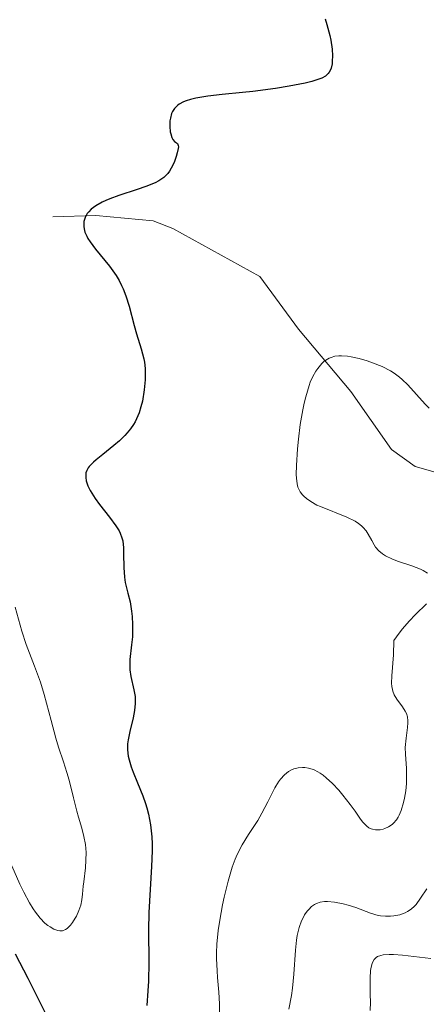
# Model space of a CAD drawing. Units: metres. Extents: x 628895 to 632326, y 4676411 to 4678787.
# Drawn here: x 630867 to 630902, y 4676709 to 4676794 of the extents above; entities that cross this region are included whole.
import ezdxf

# ---------------------------------------------------------------- set-up
doc = ezdxf.new("R2010")
doc.units = ezdxf.units.M
doc.header["$MEASUREMENT"] = 0
for name, color, linetype, lineweight in [('Corriente natural lineal', 142, 'Continuous', 13), ('Curva de nivel maestra', 36, 'Continuous', 30), ('Curva de nivel normal', 36, 'Continuous', 0)]:
    doc.layers.add(name, color=color, linetype=linetype, lineweight=lineweight)

# ---------------------------------------------------------------- blocks, each defined once
blk = doc.blocks.new('*U161')
at = {"layer": 'Curva de nivel normal', "color": 36, "linetype": 'Continuous', "lineweight": 0}
blk.add_polyline3d([(630901.56, 4676719.07, 415), (630901.03, 4676718.26, 415), (630900.64, 4676717.73, 415), (630900.5, 4676717.58, 415), (630900.22, 4676717.32, 415), (630899.92, 4676717.11, 415), (630899.71, 4676717, 415), (630899.25, 4676716.84, 415), (630898.73, 4676716.73, 415), (630898.45, 4676716.71, 415), (630898.02, 4676716.7, 415), (630897.59, 4676716.74, 415), (630897.37, 4676716.78, 415), (630896.73, 4676716.96, 415), (630895.46, 4676717.45, 415), (630894.81, 4676717.66, 415), (630894.38, 4676717.77, 415), (630893.62, 4676717.92, 415), (630893.01, 4676717.98, 415), (630892.76, 4676717.98, 415), (630892.39, 4676717.91, 415), (630892.07, 4676717.8, 415), (630891.9, 4676717.71, 415), (630891.65, 4676717.54, 415), (630891.4, 4676717.29, 415), (630891.27, 4676717.14, 415), (630891.05, 4676716.82, 415), (630890.94, 4676716.63, 415), (630890.79, 4676716.3, 415), (630890.58, 4676715.73, 415), (630890.41, 4676715.05, 415), (630890.35, 4676714.66, 415), (630890.26, 4676713.79, 415), (630890.13, 4676711.72, 415), (630890.01, 4676710.52, 415), (630889.92, 4676709.89, 415), (630889.7, 4676708.72, 415)], dxfattribs=at)
blk = doc.blocks.new('*U168')
at = {"layer": 'Curva de nivel normal', "color": 36, "linetype": 'Continuous', "lineweight": 0}
for points in [[(630901.76, 4676760.43, 420), (630901.43, 4676760.77, 420), (630899.94, 4676762.43, 420), (630899.46, 4676762.9, 420), (630899.23, 4676763.1, 420), (630898.77, 4676763.45, 420), (630898.44, 4676763.65, 420), (630897.73, 4676764.01, 420), (630896.88, 4676764.35, 420), (630896.43, 4676764.5, 420), (630895.74, 4676764.7, 420), (630895.07, 4676764.85, 420), (630894.75, 4676764.9, 420), (630894.23, 4676764.94, 420), (630893.99, 4676764.94, 420), (630893.65, 4676764.9, 420), (630893.33, 4676764.81, 420), (630893.17, 4676764.74, 420), (630892.88, 4676764.58, 420), (630892.74, 4676764.47, 420), (630892.53, 4676764.28, 420), (630892.18, 4676763.86, 420), (630892.01, 4676763.61, 420), (630891.77, 4676763.17, 420), (630891.54, 4676762.66, 420), (630891.44, 4676762.38, 420), (630891.14, 4676761.42, 420), (630891.01, 4676760.88, 420), (630890.89, 4676760.29, 420), (630890.68, 4676759.04, 420), (630890.52, 4676757.76, 420), (630890.44, 4676756.94, 420), (630890.34, 4676755.51, 420), (630890.33, 4676754.72, 420), (630890.34, 4676754.41, 420), (630890.4, 4676753.91, 420), (630890.47, 4676753.65, 420), (630890.53, 4676753.51, 420), (630890.68, 4676753.24, 420), (630890.87, 4676752.98, 420), (630890.99, 4676752.85, 420), (630891.2, 4676752.67, 420), (630891.59, 4676752.39, 420), (630892.1, 4676752.1, 420), (630892.41, 4676751.96, 420), (630894.69, 4676751.05, 420), (630895.39, 4676750.7, 420), (630895.69, 4676750.51, 420), (630895.95, 4676750.31, 420), (630896.09, 4676750.17, 420), (630896.34, 4676749.89, 420), (630896.53, 4676749.6, 420), (630896.83, 4676749.04, 420), (630897.04, 4676748.66, 420), (630897.16, 4676748.48, 420), (630897.43, 4676748.17, 420), (630897.76, 4676747.9, 420), (630898.01, 4676747.74, 420), (630898.61, 4676747.45, 420), (630899.13, 4676747.25, 420), (630900.27, 4676746.87, 420), (630901.04, 4676746.57, 420), (630901.26, 4676746.46, 420), (630901.64, 4676746.24, 420)], [(630901.55, 4676743.59, 420), (630900.61, 4676742.68, 420), (630900.06, 4676742.1, 420), (630899.48, 4676741.43, 420), (630899.18, 4676741.06, 420), (630898.73, 4676740.44, 420), (630898.69, 4676739.2, 420), (630898.55, 4676737.4, 420), (630898.54, 4676736.76, 420), (630898.56, 4676736.48, 420), (630898.61, 4676736.22, 420), (630898.65, 4676736.07, 420), (630898.77, 4676735.77, 420), (630899, 4676735.39, 420), (630899.48, 4676734.74, 420), (630899.72, 4676734.35, 420), (630899.81, 4676734.16, 420), (630899.9, 4676733.86, 420), (630899.94, 4676733.52, 420), (630899.94, 4676733.34, 420), (630899.91, 4676732.95, 420), (630899.78, 4676732.02, 420), (630899.72, 4676731.22, 420), (630899.73, 4676730.65, 420), (630899.81, 4676729.43, 420), (630899.83, 4676728.47, 420), (630899.82, 4676728.14, 420), (630899.76, 4676727.5, 420), (630899.65, 4676726.88, 420), (630899.56, 4676726.49, 420), (630899.35, 4676725.8, 420), (630899.19, 4676725.41, 420), (630899.1, 4676725.24, 420), (630898.95, 4676725.01, 420), (630898.71, 4676724.72, 420), (630898.58, 4676724.6, 420), (630898.27, 4676724.39, 420), (630897.96, 4676724.25, 420), (630897.8, 4676724.2, 420), (630897.54, 4676724.15, 420), (630897.28, 4676724.13, 420), (630897.15, 4676724.14, 420), (630896.89, 4676724.19, 420), (630896.77, 4676724.23, 420), (630896.58, 4676724.32, 420), (630896.41, 4676724.45, 420), (630896.07, 4676724.79, 420), (630895.85, 4676725.07, 420), (630895.39, 4676725.74, 420), (630894.98, 4676726.32, 420), (630894.35, 4676727.14, 420), (630894, 4676727.55, 420), (630893.46, 4676728.13, 420), (630892.91, 4676728.63, 420), (630892.64, 4676728.84, 420), (630892.38, 4676729.03, 420), (630892.2, 4676729.13, 420), (630891.86, 4676729.3, 420), (630891.7, 4676729.37, 420), (630891.38, 4676729.46, 420), (630891.06, 4676729.51, 420), (630890.86, 4676729.52, 420), (630890.48, 4676729.48, 420), (630890.11, 4676729.38, 420), (630889.93, 4676729.31, 420), (630889.67, 4676729.16, 420), (630889.31, 4676728.87, 420), (630888.97, 4676728.49, 420), (630888.8, 4676728.27, 420), (630888.49, 4676727.75, 420), (630887.88, 4676726.54, 420), (630887.38, 4676725.57, 420), (630887.01, 4676724.95, 420), (630886.22, 4676723.74, 420), (630885.67, 4676722.85, 420), (630885.25, 4676722.03, 420), (630885.07, 4676721.61, 420), (630884.81, 4676720.92, 420), (630884.46, 4676719.73, 420), (630884.12, 4676718.34, 420), (630883.98, 4676717.68, 420), (630883.74, 4676716.38, 420), (630883.61, 4676715.48, 420), (630883.49, 4676714.29, 420), (630883.46, 4676713.56, 420), (630883.46, 4676713.07, 420), (630883.51, 4676712.01, 420), (630883.55, 4676711.43, 420), (630883.65, 4676710.16, 420), (630883.71, 4676709.16, 420), (630883.72, 4676708.18, 420)]]:
    blk.add_polyline3d(points, dxfattribs=at)
blk = doc.blocks.new('*U172')
at = {"layer": 'Curva de nivel normal', "color": 36, "linetype": 'Continuous', "lineweight": 0}
blk.add_polyline3d([(630901.93, 4676713.07, 410), (630899.48, 4676713.36, 410), (630898.69, 4676713.42, 410), (630898.34, 4676713.42, 410), (630897.82, 4676713.38, 410), (630897.61, 4676713.33, 410), (630897.33, 4676713.23, 410), (630897.22, 4676713.15, 410), (630897.03, 4676712.97, 410), (630896.92, 4676712.79, 410), (630896.86, 4676712.65, 410), (630896.78, 4676712.33, 410), (630896.73, 4676712.05, 410), (630896.69, 4676711.39, 410), (630896.68, 4676710.92, 410), (630896.7, 4676709.96, 410), (630896.71, 4676709.31, 410), (630896.68, 4676708.6, 410)], dxfattribs=at)
blk = doc.blocks.new('*U177')
at = {"layer": 'Curva de nivel maestra', "color": 36, "linetype": 'Continuous', "lineweight": 30}
for points in [[(630892.82, 4676793.95, 425), (630892.97, 4676793.47, 425), (630893.21, 4676792.52, 425), (630893.3, 4676792.11, 425), (630893.41, 4676791.32, 425), (630893.44, 4676790.77, 425), (630893.43, 4676790.29, 425), (630893.42, 4676790.08, 425), (630893.34, 4676789.71, 425), (630893.28, 4676789.55, 425), (630893.17, 4676789.35, 425), (630893.08, 4676789.23, 425), (630892.84, 4676789.02, 425), (630892.53, 4676788.84, 425), (630892.28, 4676788.74, 425), (630891.66, 4676788.56, 425), (630891.1, 4676788.42, 425), (630889.72, 4676788.14, 425), (630888.53, 4676787.95, 425), (630886.59, 4676787.69, 425), (630885.69, 4676787.6, 425), (630883.94, 4676787.43, 425), (630882.72, 4676787.29, 425), (630881.67, 4676787.11, 425), (630881.22, 4676787.01, 425), (630880.84, 4676786.88, 425), (630880.62, 4676786.79, 425), (630880.25, 4676786.59, 425), (630880.1, 4676786.48, 425), (630879.85, 4676786.24, 425), (630879.68, 4676785.98, 425), (630879.59, 4676785.8, 425), (630879.49, 4676785.4, 425), (630879.45, 4676785.17, 425), (630879.44, 4676784.69, 425), (630879.48, 4676784.23, 425), (630879.52, 4676784.05, 425), (630879.61, 4676783.73, 425), (630879.69, 4676783.55, 425), (630879.84, 4676783.39, 425), (630880.1, 4676783.21, 425), (630880.17, 4676783.05, 425), (630880.18, 4676782.93, 425), (630880.16, 4676782.79, 425), (630880.09, 4676782.42, 425), (630880, 4676782.1, 425), (630879.81, 4676781.58, 425), (630879.56, 4676781.08, 425), (630879.42, 4676780.84, 425), (630879.26, 4676780.64, 425), (630879.15, 4676780.51, 425), (630878.92, 4676780.28, 425), (630878.5, 4676779.99, 425), (630878.17, 4676779.82, 425), (630877.37, 4676779.5, 425), (630876.64, 4676779.25, 425), (630875.04, 4676778.73, 425), (630874.28, 4676778.45, 425), (630873.93, 4676778.31, 425), (630873.62, 4676778.16, 425), (630873.08, 4676777.86, 425), (630872.67, 4676777.55, 425), (630872.46, 4676777.33, 425), (630872.34, 4676777.18, 425), (630872.16, 4676776.86, 425), (630872.05, 4676776.51, 425), (630872.03, 4676776.33, 425), (630872.03, 4676776.05, 425), (630872.09, 4676775.74, 425), (630872.14, 4676775.57, 425), (630872.29, 4676775.23, 425), (630872.39, 4676775.04, 425), (630872.58, 4676774.75, 425), (630873.05, 4676774.12, 425), (630874.24, 4676772.66, 425), (630874.82, 4676771.85, 425), (630875.07, 4676771.43, 425), (630875.29, 4676770.99, 425), (630875.43, 4676770.7, 425), (630875.66, 4676770.11, 425), (630875.93, 4676769.22, 425), (630876.37, 4676767.56, 425), (630876.58, 4676766.82, 425), (630876.98, 4676765.54, 425), (630877.21, 4676764.68, 425), (630877.26, 4676764.4, 425), (630877.32, 4676763.84, 425), (630877.33, 4676763.27, 425), (630877.31, 4676762.87, 425), (630877.23, 4676762.01, 425), (630877.08, 4676761.05, 425), (630876.96, 4676760.54, 425), (630876.8, 4676760.03, 425), (630876.7, 4676759.78, 425), (630876.46, 4676759.27, 425), (630876.32, 4676759.02, 425), (630876.07, 4676758.65, 425), (630875.78, 4676758.3, 425), (630875.57, 4676758.07, 425), (630875.11, 4676757.62, 425), (630874.63, 4676757.21, 425), (630873.69, 4676756.46, 425), (630873.09, 4676755.99, 425), (630872.86, 4676755.78, 425), (630872.51, 4676755.41, 425), (630872.42, 4676755.3, 425), (630872.3, 4676755.08, 425), (630872.22, 4676754.88, 425), (630872.2, 4676754.74, 425), (630872.2, 4676754.47, 425), (630872.25, 4676754.17, 425), (630872.29, 4676754.01, 425), (630872.39, 4676753.76, 425), (630872.58, 4676753.36, 425), (630873.02, 4676752.67, 425), (630873.4, 4676752.15, 425), (630874.24, 4676751.06, 425), (630874.8, 4676750.31, 425), (630875.07, 4676749.88, 425), (630875.17, 4676749.67, 425), (630875.32, 4676749.28, 425), (630875.39, 4676749.01, 425), (630875.46, 4676748.42, 425), (630875.47, 4676747.89, 425), (630875.48, 4676746.73, 425), (630875.53, 4676745.9, 425), (630875.61, 4676745.42, 425), (630875.84, 4676744.52, 425), (630876.02, 4676743.77, 425), (630876.15, 4676742.96, 425), (630876.19, 4676742.51, 425), (630876.23, 4676741.81, 425), (630876.23, 4676741.1, 425), (630876.22, 4676740.75, 425), (630876.15, 4676740.07, 425), (630876.01, 4676738.8, 425), (630875.99, 4676738.19, 425), (630876, 4676737.9, 425), (630876.09, 4676737.33, 425), (630876.35, 4676736.19, 425), (630876.45, 4676735.61, 425), (630876.47, 4676735.32, 425), (630876.47, 4676735.02, 425), (630876.4, 4676734.4, 425), (630876.28, 4676733.78, 425), (630875.99, 4676732.6, 425), (630875.85, 4676731.89, 425), (630875.81, 4676731.54, 425), (630875.8, 4676731.02, 425), (630875.87, 4676730.47, 425), (630875.93, 4676730.18, 425), (630876.12, 4676729.57, 425), (630876.28, 4676729.12, 425), (630876.67, 4676728.19, 425), (630877.12, 4676727.08, 425), (630877.36, 4676726.4, 425), (630877.46, 4676726.04, 425), (630877.61, 4676725.48, 425), (630877.78, 4676724.57, 425), (630877.89, 4676723.53, 425), (630877.91, 4676722.95, 425), (630877.91, 4676722.33, 425), (630877.88, 4676720.99, 425), (630877.64, 4676717.02, 425), (630877.6, 4676715.52, 425), (630877.63, 4676712.72, 425), (630877.6, 4676711.13, 425), (630877.56, 4676710.28, 425), (630877.47, 4676709.03, 425)], [(630868.76, 4676708.3, 425), (630867.25, 4676711.34, 425), (630866.16, 4676713.43, 425)]]:
    blk.add_polyline3d(points, dxfattribs=at)

msp = doc.modelspace()

# ---------------------------------------------------------------- linework, layer by layer
at = {"layer": 'Corriente natural lineal', "color": 142, "linetype": 'Continuous', "lineweight": 13}
msp.add_polyline3d([(630869.378, 4676776.893, 425.501), (630873.08, 4676777.01, 424.867), (630878, 4676776.55, 424.006), (630879.71, 4676775.9, 423.547), (630887.2, 4676771.76, 421.18), (630890.53, 4676767.24, 420.575), (630895.02, 4676761.86, 418.558), (630898.53, 4676756.89, 417.844), (630900.56, 4676755.41, 417.604), (630906.01, 4676753.87, 414.438), (630908.17, 4676752.48, 412.195), (630913.16, 4676749.79, 408.45)], dxfattribs=at)
at = {"layer": 'Curva de nivel normal', "color": 36, "linetype": 'Continuous', "lineweight": 0}
msp.add_polyline3d([(630865.84, 4676721.05, 430), (630866.54, 4676719.48, 430), (630866.87, 4676718.78, 430), (630867.36, 4676717.86, 430), (630867.67, 4676717.35, 430), (630867.87, 4676717.05, 430), (630868.27, 4676716.55, 430), (630868.69, 4676716.12, 430), (630868.95, 4676715.9, 430), (630869.13, 4676715.79, 430), (630869.46, 4676715.6, 430), (630869.79, 4676715.47, 430), (630869.96, 4676715.44, 430), (630870.21, 4676715.46, 430), (630870.47, 4676715.56, 430), (630870.6, 4676715.66, 430), (630870.88, 4676715.93, 430), (630871.06, 4676716.17, 430), (630871.3, 4676716.53, 430), (630871.4, 4676716.72, 430), (630871.62, 4676717.19, 430), (630871.7, 4676717.42, 430), (630871.77, 4676717.66, 430), (630871.87, 4676718.13, 430), (630871.93, 4676718.61, 430), (630871.99, 4676719.3, 430), (630872.03, 4676719.66, 430), (630872.17, 4676720.88, 430), (630872.22, 4676721.53, 430), (630872.23, 4676722.2, 430), (630872.21, 4676722.54, 430), (630872.17, 4676722.89, 430), (630872.04, 4676723.57, 430), (630871.86, 4676724.28, 430), (630871.58, 4676725.24, 430), (630871.44, 4676725.74, 430), (630871.15, 4676726.9, 430), (630870.78, 4676728.41, 430), (630870.59, 4676729.09, 430), (630870.3, 4676729.99, 430), (630869.86, 4676731.25, 430), (630869.62, 4676732.04, 430), (630869.22, 4676733.54, 430), (630868.63, 4676735.78, 430), (630868.31, 4676736.84, 430), (630868.14, 4676737.32, 430), (630867.8, 4676738.23, 430), (630867.07, 4676740.1, 430), (630866.7, 4676741.24, 430), (630866.12, 4676743.3, 430)], dxfattribs=at)

# ---------------------------------------------------------------- block references
at = {"layer": 'Curva de nivel maestra', "color": 36, "linetype": 'Continuous', "lineweight": 30}
msp.add_blockref('*U177', (0, 0), dxfattribs=at)
at = {"layer": 'Curva de nivel normal', "color": 36, "linetype": 'Continuous', "lineweight": 0}
for name in ['*U172', '*U161', '*U168']:
    msp.add_blockref(name, (0, 0), dxfattribs=at)

doc.saveas('drawing.dxf')
